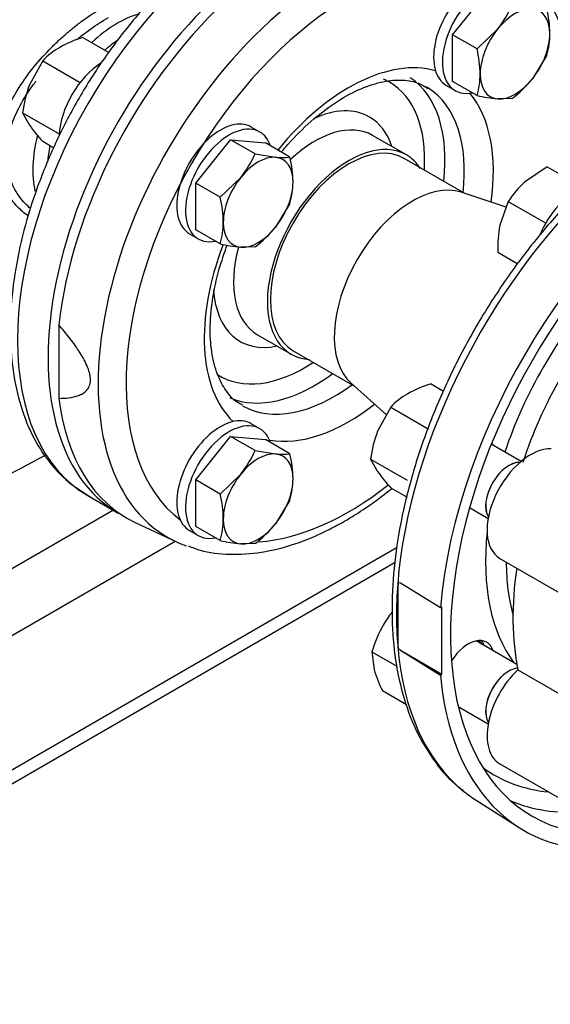
# Model space of a CAD drawing. Units: millimetres. Extents: x 154 to 6328, y 154 to 4415.
# Drawn here: x 4576 to 4715, y 2096 to 2354 of the extents above; entities that cross this region are included whole.
import ezdxf

# ---------------------------------------------------------------- set-up
doc = ezdxf.new("R2010")
doc.units = ezdxf.units.MM
for name, color, linetype in [('11022_-_BS_4848_', 7, 'Continuous'), ('15-22SV07F-N_0', 7, 'Continuous'), ('54_OD_X_22MM', 7, 'Continuous'), ('62010_DN50_PRESS', 7, 'Continuous'), ('62012_DN80_PRESS', 7, 'Continuous'), ('63134_CON_RED_80', 7, 'Continuous'), ('73009_DN80_BUTTE', 7, 'Continuous'), ('Default', 7, 'Continuous'), ('M16_FULL_HEX_NUT', 7, 'Continuous'), ('M16_PLAIN_WASHER', 7, 'Continuous'), ('M16_X_110_LG_HEX', 7, 'Continuous'), ('M16_X_60_LG_HEX_', 7, 'Continuous')]:
    doc.layers.add(name, color=color, linetype=linetype)

# ---------------------------------------------------------------- blocks, each defined once
blk = doc.blocks.new('SE3')
at = {"layer": '11022_-_BS_4848_', "color": 7, "linetype": 'Continuous'}
for p, q in [((4468.57, 2149.79), (4600.56, 2225.99)), ((4476.18, 2136.6), (4616.83, 2217.8)), ((4476.18, 2101.43), (4675.06, 2216.25)), ((4473.95, 2096.5), (4674.52, 2212.29))]:
    blk.add_line(p, q, dxfattribs=at)
at = {"layer": '15-22SV07F-N_0', "color": 7, "linetype": 'Continuous'}
for p, q in [((4609.23, 2334.76), (4609.35, 2334.7)), ((4599.66, 2317.91), (4599.54, 2317.98)), ((4593.96, 2229.8), (4601.96, 2225.18))]:
    blk.add_line(p, q, dxfattribs=at)
for centre, major_axis, start_param, end_param in [((4638.38, 2306.74), (-44.42, -76.94), 3.141593, 6.283185), ((4646.38, 2302.13), (44.42, 76.94), 0, 3.141593), ((4601.83, 2327.85), (-15.75, -27.28), 3.67322, 4.237116), ((4603.73, 2326.75), (14.4, 24.95), 0.887121, 1.046798), ((4601.83, 2327.85), (-15.75, -27.28), 5.167712, 5.725924), ((4603.73, 2326.75), (14.4, 24.95), -4.18839, -4.014646), ((3994.53, 2603.73), (861.54, 0), -0.897091, -0.819093)]:
    blk.add_ellipse(centre, major_axis=major_axis, ratio=0.57735, start_param=start_param, end_param=end_param, dxfattribs=at)
for points, knots in [([(4684.59, 2382.31), (4683.49, 2383.11), (4680.59, 2385.21), (4674.3, 2387.43), (4666.45, 2388.64), (4658.02, 2388.21), (4649.22, 2386.17), (4640.17, 2382.53), (4631.06, 2377.34), (4622.09, 2370.73), (4613.45, 2362.84), (4605.31, 2353.85), (4597.83, 2343.95), (4591.14, 2333.32), (4585.37, 2322.17), (4580.64, 2310.73), (4577.04, 2299.19), (4574.64, 2287.78), (4573.52, 2276.7), (4573.73, 2266.16), (4575.29, 2256.38), (4578.24, 2247.55), (4582.48, 2239.99), (4587.99, 2233.69), (4592.09, 2231.03), (4594.48, 2229.54)], [0, 0, 0, 0, 0.020197, 0.062508, 0.104786, 0.147659, 0.19146, 0.236077, 0.281163, 0.326398, 0.371586, 0.416692, 0.461728, 0.506723, 0.551716, 0.596739, 0.641828, 0.687026, 0.732369, 0.777874, 0.823505, 0.86903, 0.914057, 0.95814, 1, 1, 1, 1]), ([(4578.34, 2303.06), (4577.34, 2303.74), (4575.16, 2305.59), (4572.48, 2309.26), (4570.66, 2313.99), (4570.05, 2319.18), (4570.66, 2324.69), (4572.48, 2330.37), (4575.42, 2336.06), (4579.28, 2341.54), (4583.03, 2345.78), (4586.19, 2348.88), (4588.58, 2351.01), (4590.96, 2352.97), (4593.31, 2354.73), (4595.62, 2356.31), (4597.09, 2357.19), (4597.83, 2357.63)], [0.2627583, 0.2627583, 0.2627583, 0.2627583, 0.3109551, 0.3753024, 0.4382892, 0.4999978, 0.5617089, 0.6246984, 0.6890286, 0.7538763, 0.8181245, 0.8494232, 0.8805123, 0.910848, 0.9410912, 0.9705287, 1, 1, 1, 1]), ([(4591.17, 2349.28), (4591.62, 2349.65), (4593.56, 2351.19), (4596.33, 2353.17), (4598.57, 2354.54), (4599.36, 2355)], [0.8891172, 0.8891172, 0.8891172, 0.8891172, 0.9071668, 0.9667852, 1, 1, 1, 1]), ([(4579.01, 2304.94), (4577.95, 2305.83), (4575.92, 2307.96), (4573.73, 2311.93), (4572.59, 2316.57), (4572.61, 2321.54), (4573.8, 2326.73), (4576.1, 2332.01), (4578.56, 2335.88), (4580.12, 2337.96), (4580.43, 2338.37)], [0.2898421, 0.2898421, 0.2898421, 0.2898421, 0.3471166, 0.4097915, 0.4708644, 0.5312495, 0.5923697, 0.6550985, 0.7189556, 0.7344831, 0.7344831, 0.7344831, 0.7344831])]:
    blk.add_open_spline(points, degree=3, knots=knots, dxfattribs=at)
at = {"layer": '54_OD_X_22MM', "color": 7, "linetype": 'Continuous'}
for p, q in [((4692.8, 2308.9), (4676.91, 2318.08)), ((4647.83, 2267.71), (4663.72, 2258.54))]:
    blk.add_line(p, q, dxfattribs=at)
for centre, start_param, end_param in [((4662.37, 2292.9), 3.141593, 6.283185), ((4679.12, 2283.22), 3.259718, 6.16506)]:
    blk.add_ellipse(centre, major_axis=(-14.54, -25.18), ratio=0.57735, start_param=start_param, end_param=end_param, dxfattribs=at)
at = {"layer": '62010_DN50_PRESS', "color": 7, "linetype": 'Continuous'}
for p, q in [((4677.45, 2319.01), (4668.57, 2324.13)), ((4586.39, 2274.47), (4586.39, 2255.24)), ((4638.42, 2271.91), (4647.29, 2266.78)), ((4606.39, 2222.74), (4617, 2217.72))]:
    blk.add_line(p, q, dxfattribs=at)
for centre, major_axis, start_param, end_param in [((4648.66, 2300.81), (44.42, 76.94), -0.047339, 2.223238), ((4658.82, 2294.95), (43.94, 76.11), 0, 3.188932), ((4662.37, 2292.9), (41.26, 71.46), 0.073216, 3.068376), ((4662.37, 2292.9), (26.79, 46.41), 0.142113, 1.298469), ((4650.83, 2299.56), (22.22, 38.48), 0, 0.068628), ((4650.83, 2299.56), (22.22, 38.48), 5.42575, 6.283185), ((4653.5, 2298.02), (24.1, 41.75), 5.35991, 6.246592), ((4658.56, 2295.09), (24.1, 41.75), 6.25672, 6.283185), ((4658.56, 2295.09), (24.1, 41.75), 5.357206, 6.25672), ((4662.37, 2292.9), (26.79, 46.41), 5.318574, 6.077699), ((4650.83, 2299.56), (16.96, 29.38), 0, 0.689051), ((4653.5, 2298.02), (15.08, 26.11), 0, 1.091473), ((4650.83, 2299.56), (16.96, 29.38), 5.807303, 6.283185), ((4653.5, 2298.02), (15.08, 26.11), 6.257928, 6.283185), ((4662.37, 2292.9), (15.08, 26.11), 0, 3.423429), ((4662.37, 2292.9), (15.08, 26.11), 5.995262, 6.283185), ((4662.37, 2292.9), (26.79, 46.41), 1.838419, 2.99948), ((4653.5, 2298.02), (15.08, 26.11), 2.00997, 3.141593), ((4650.83, 2299.56), (16.96, 29.38), 2.431072, 3.617475), ((4650.83, 2299.56), (22.22, 38.48), 3.10579, 3.999028), ((4653.5, 2298.02), (24.1, 41.75), 3.214331, 4.064868), ((4658.56, 2295.09), (24.1, 41.75), 3.143239, 4.067572), ((4648.66, 2300.81), (44.42, 76.94), 2.489151, 3.188932), ((4662.37, 2292.9), (26.79, 46.41), 3.347079, 4.106204), ((4662.37, 2292.9), (41.26, 71.46), 3.512788, 4.10286), ((4658.82, 2294.95), (43.94, 76.11), 3.188932, 3.248971)]:
    blk.add_ellipse(centre, major_axis=major_axis, ratio=0.57735, start_param=start_param, end_param=end_param, dxfattribs=at)
for points, knots in [([(4720.79, 2312.26), (4720.96, 2313.24), (4721.72, 2317.94), (4722.47, 2326.2), (4722.15, 2336.56), (4720.48, 2346.13), (4717.46, 2354.72), (4713.16, 2361.99), (4708.15, 2367.55), (4704.61, 2369.74), (4702.9, 2370.77)], [0.5716203, 0.5716203, 0.5716203, 0.5716203, 0.5878346, 0.6498075, 0.7119672, 0.7742654, 0.8364127, 0.8979376, 0.9583115, 1, 1, 1, 1]), ([(4644.73, 2319.79), (4645.27, 2320.44), (4647.75, 2323.32), (4652.38, 2327.95), (4658.68, 2332.81), (4664.89, 2336.27), (4670.75, 2338.28), (4675.95, 2338.83), (4680.15, 2338.21), (4682.09, 2337.04), (4683.08, 2336.42)], [0.5893148, 0.5893148, 0.5893148, 0.5893148, 0.6059048, 0.6644561, 0.7226801, 0.7805003, 0.8379928, 0.8955126, 0.9540775, 1, 1, 1, 1]), ([(4634.57, 2253.48), (4634.09, 2253.69), (4632.49, 2254.42), (4630.18, 2257.02), (4627.78, 2261.4), (4626.28, 2267.2), (4625.87, 2274.19), (4626.63, 2281.93), (4628.31, 2289.12), (4629.85, 2293.65), (4630.5, 2295.39)], [0, 0, 0, 0, 0.0202544, 0.0800491, 0.1362562, 0.196153, 0.2545796, 0.3127577, 0.371056, 0.4074976, 0.4074976, 0.4074976, 0.4074976]), ([(4586.39, 2255.24), (4587.28, 2255.25), (4588.16, 2255.29), (4589.44, 2255.45), (4589.87, 2255.52), (4590.7, 2255.71), (4591.11, 2255.82), (4591.71, 2256.04), (4591.9, 2256.12), (4592.28, 2256.29), (4592.47, 2256.39), (4593.01, 2256.71), (4593.34, 2256.96), (4593.78, 2257.43), (4593.92, 2257.6), (4594.17, 2257.98), (4594.28, 2258.19), (4594.47, 2258.64), (4594.54, 2258.88), (4594.64, 2259.41), (4594.67, 2259.69), (4594.68, 2260.28), (4594.66, 2260.59), (4594.58, 2261.23), (4594.51, 2261.56), (4594.26, 2262.56), (4594.01, 2263.24), (4593.43, 2264.56), (4593.1, 2265.21), (4592.56, 2266.17), (4592.37, 2266.48), (4591.99, 2267.1), (4591.79, 2267.41), (4590.8, 2268.92), (4589.96, 2270.08), (4588.65, 2271.76), (4588.21, 2272.31), (4587.31, 2273.4), (4586.85, 2273.94), (4586.39, 2274.47)], [0, 0, 0, 0, 0.125, 0.125, 0.1875, 0.1875, 0.25, 0.25, 0.28125, 0.28125, 0.3125, 0.3125, 0.375, 0.375, 0.40625, 0.40625, 0.4375, 0.4375, 0.46875, 0.46875, 0.5, 0.5, 0.53125, 0.53125, 0.5625, 0.5625, 0.625, 0.625, 0.6875, 0.6875, 0.71875, 0.71875, 0.75, 0.75, 0.875, 0.875, 0.9375, 0.9375, 1, 1, 1, 1]), ([(4661.25, 2223.06), (4663.01, 2224.11), (4666.88, 2226.46), (4671.03, 2229.53), (4673.53, 2231.56)], [0, 0, 0, 0, 0.0327479, 0.08507308, 0.08507308, 0.08507308, 0.08507308]), ([(4620.26, 2216.61), (4621.39, 2216.15), (4624.58, 2214.87), (4631.22, 2214.18), (4639.51, 2214.69), (4648.21, 2216.86), (4655.71, 2219.99), (4659.77, 2222.23), (4661.25, 2223.06)], [0, 0, 0, 0, 0.086875, 0.286778, 0.489363, 0.695829, 0.905477, 1, 1, 1, 1])]:
    blk.add_open_spline(points, degree=3, knots=knots, dxfattribs=at)
at = {"layer": '62012_DN80_PRESS', "color": 7, "linetype": 'Continuous'}
for p, q in [((4675.92, 2206.82), (4675.32, 2206.92)), ((4675.32, 2189.82), (4675.32, 2206.92)), ((4686.36, 2200.35), (4675.92, 2206.82)), ((4686.74, 2200.57), (4686.36, 2200.35)), ((4686.74, 2182.98), (4686.74, 2200.57)), ((4675.32, 2189.82), (4675.92, 2189.23)), ((4675.92, 2189.23), (4686.36, 2182.76)), ((4675.92, 2189.23), (4686.74, 2182.98)), ((4686.36, 2182.76), (4686.74, 2182.98)), ((4695.73, 2149.98), (4706.97, 2142.83)), ((4695.73, 2149.98), (4706.97, 2142.83))]:
    blk.add_line(p, q, dxfattribs=at)
for centre, major_axis, start_param, end_param in [((4750.6, 2241.96), (53.56, 92.77), 0.633027, 3.053441), ((4762.13, 2235.3), (53.85, 93.26), 0.785814, 2.256027), ((4762.13, 2235.3), (51.69, 89.53), 0.785832, 3.439374), ((4749.92, 2242.35), (36.57, 63.34), 1.231307, 1.910286), ((4752.56, 2240.83), (34.61, 59.94), 1.211239, 1.930353), ((4693.63, 2236.77), (-4.85, -8.39), -3.617475, -3.50357), ((4749.92, 2242.35), (36.57, 63.34), 2.229665, 2.898271), ((4752.56, 2240.83), (34.61, 59.94), 2.359889, 2.626962), ((4750.7, 2241.9), (-53.56, -92.78), -0.883284, -0.687513), ((4693.63, 2182.94), (-4.85, -8.39), 2.66571, 4.620049), ((4691.38, 2184.24), (4.85, 8.39), 5.807303, 6.04797), ((4762.13, 2235.3), (53.85, 93.26), 2.456362, 3.487884), ((4693.63, 2182.94), (-4.85, -8.39), 0.413766, 0.475882), ((4749.92, 2242.35), (49.5, 85.75), 3.081763, 3.398926), ((4750.6, 2241.96), (53.56, 92.77), 3.053441, 3.116897), ((4752.6, 2240.8), (51.47, 89.15), 3.210607, 3.517063)]:
    blk.add_ellipse(centre, major_axis=major_axis, ratio=0.57735, start_param=start_param, end_param=end_param, dxfattribs=at)
blk.add_open_spline([(4761.71, 2335.85), (4759.92, 2335.18), (4754.83, 2333.06), (4746.41, 2328.56), (4736.57, 2321.81), (4726.98, 2313.75), (4717.78, 2304.5), (4709.13, 2294.23), (4701.16, 2283.11), (4694, 2271.32), (4687.77, 2259.05), (4682.56, 2246.5), (4678.47, 2233.87), (4675.56, 2221.36), (4673.89, 2209.16), (4673.5, 2197.48), (4674.42, 2186.5), (4676.65, 2176.42), (4680.16, 2167.36), (4684.93, 2159.74), (4689.23, 2154.68), (4691.86, 2152.9), (4692.35, 2152.57)], degree=3, knots=[0.1929982, 0.1929982, 0.1929982, 0.1929982, 0.2164546, 0.2595358, 0.3026943, 0.3458329, 0.38893, 0.4319861, 0.4750119, 0.5180224, 0.5610341, 0.6040602, 0.6471168, 0.6902213, 0.7333899, 0.7766328, 0.8199459, 0.8632821, 0.9065102, 0.9494333, 0.9918431, 1, 1, 1, 1], dxfattribs=at)
blk.add_open_spline([(4761.71, 2335.85), (4759.92, 2335.18), (4754.83, 2333.06), (4746.41, 2328.56), (4736.57, 2321.81), (4726.98, 2313.75), (4717.78, 2304.5), (4709.13, 2294.23), (4701.16, 2283.11), (4694, 2271.32), (4687.77, 2259.05), (4682.56, 2246.5), (4678.47, 2233.87), (4675.56, 2221.36), (4673.89, 2209.16), (4673.5, 2197.48), (4674.42, 2186.5), (4676.65, 2176.42), (4680.16, 2167.36), (4684.93, 2159.74), (4689.23, 2154.68), (4691.86, 2152.9), (4692.35, 2152.57)], degree=3, knots=[0.1929982, 0.1929982, 0.1929982, 0.1929982, 0.2164546, 0.2595358, 0.3026943, 0.3458329, 0.38893, 0.4319861, 0.4750119, 0.5180224, 0.5610341, 0.6040602, 0.6471168, 0.6902213, 0.7333899, 0.7766328, 0.8199459, 0.8632821, 0.9065102, 0.9494333, 0.9918431, 1, 1, 1, 1], dxfattribs=at)
at = {"layer": '63134_CON_RED_80', "color": 7, "linetype": 'Continuous'}
for p, q in [((4703.6, 2305.31), (4691.85, 2309.22)), ((4662.97, 2259.21), (4672.27, 2250.94))]:
    blk.add_line(p, q, dxfattribs=at)
blk.add_ellipse((4679.12, 2283.22), major_axis=(14.54, 25.18), ratio=0.57735, start_param=0.118126, end_param=3.023467, dxfattribs=at)
at = {"layer": '73009_DN80_BUTTE', "color": 7, "linetype": 'Continuous'}
for p, q in [((4701.96, 2213.32), (4726.2, 2199.32)), ((4706.67, 2184.13), (4722.63, 2174.92)), ((4701.96, 2159.48), (4726.16, 2145.51))]:
    blk.add_line(p, q, dxfattribs=at)
for centre, major_axis, start_param, end_param in [((4710.03, 2227.31), (8.08, 13.99), 0.298811, 3.141593), ((4766.31, 2232.88), (-43.08, -74.61), 5.319118, 5.70271), ((4710.03, 2173.47), (8.08, 13.99), 1.084209, 3.141593)]:
    blk.add_ellipse(centre, major_axis=major_axis, ratio=0.57735, start_param=start_param, end_param=end_param, dxfattribs=at)
at = {"layer": 'M16_FULL_HEX_NUT', "color": 7, "linetype": 'Continuous'}
for p, q in [((4592.7, 2349.76), (4599.48, 2345.85)), ((4582.15, 2343.67), (4578.69, 2337.34)), ((4582.15, 2343.67), (4591.78, 2338.11)), ((4576.87, 2330.07), (4586.48, 2324.52)), ((4576.87, 2330.07), (4578.69, 2326.79)), ((4582.15, 2322.57), (4585.04, 2320.9)), ((4714.34, 2315.88), (4708.43, 2311.84)), ((4714.34, 2315.88), (4723.68, 2310.49)), ((4704.15, 2306.85), (4701.96, 2300.64)), ((4704.15, 2306.85), (4713.78, 2301.28)), ((4701.41, 2293.5), (4706.65, 2290.48)), ((4683.91, 2259.03), (4687.17, 2257.15)), ((4673.36, 2252.94), (4669.91, 2246.61)), ((4673.36, 2252.94), (4683, 2247.37)), ((4668.09, 2239.34), (4677.7, 2233.79)), ((4668.09, 2239.34), (4669.91, 2236.06)), ((4673.36, 2231.84), (4677.62, 2229.38)), ((4668.44, 2188.86), (4674.98, 2185.09)), ((4668.44, 2188.86), (4668.99, 2184.24)), ((4671.18, 2178.67), (4677.47, 2175.04))]:
    blk.add_line(p, q, dxfattribs=at)
for centre, radius, start, end in [((4601.61, 2320.19), 30.89, 106.7651, 119.0576), ((4596.38, 2330.21), 19.59, 119.9266, 136.5973), ((4609.05, 2325.88), 32.45, 159.3005, 172.5642), ((4615.58, 2353.43), 45.5, 215.8362, 222.7109), ((4724.85, 2293.42), 24.67, 131.7253, 147.0376), ((4732.89, 2294.67), 31.5, 169.0731, 182.1331), ((4692.82, 2229.46), 30.89, 106.7651, 119.0576), ((4687.59, 2239.48), 19.59, 119.9266, 136.5973), ((4700.26, 2235.14), 32.45, 159.3005, 172.5642), ((4706.8, 2262.7), 45.5, 215.8362, 222.7109), ((4699.07, 2179.48), 32.16, 142.0981, 149.5151), ((4698.98, 2180.1), 31.77, 150.4016, 163.9964), ((4699.09, 2192.82), 31.29, 195.9166, 206.881)]:
    blk.add_arc(centre, radius, start, end, dxfattribs=at)
at = {"layer": 'M16_PLAIN_WASHER', "color": 7, "linetype": 'Continuous'}
for p, q in [((4687.95, 2337.2), (4690.23, 2335.88)), ((4639.08, 2325), (4636.79, 2326.31)), ((4620.64, 2298.34), (4622.92, 2297.02)), ((4639.08, 2247.28), (4636.79, 2248.59)), ((4620.64, 2220.62), (4622.92, 2219.3))]:
    blk.add_line(p, q, dxfattribs=at)
for centre, major_axis, start_param, end_param in [((4696.02, 2351.19), (8.08, 13.99), 0, 3.141593), ((4698.31, 2349.87), (8.08, 13.99), 0, 3.61001), ((4597.88, 2330.13), (-8.08, -13.99), 3.960306, 5.444834), ((4628.72, 2312.33), (8.08, 13.99), 0, 3.141593), ((4631, 2311.01), (8.08, 13.99), 0, 3.61001), ((4631, 2311.01), (8.08, 13.99), 5.814768, 6.283185), ((4722.06, 2296.5), (8.08, 13.99), 0.643501, 1.778257), ((4628.72, 2234.61), (8.08, 13.99), 0, 3.141593), ((4631, 2233.29), (8.08, 13.99), 0, 3.61001), ((4631, 2233.29), (8.08, 13.99), 5.814768, 6.283185), ((4691.38, 2184.24), (-4.58, -7.93), 2.796891, 3.017208)]:
    blk.add_ellipse(centre, major_axis=major_axis, ratio=0.57735, start_param=start_param, end_param=end_param, dxfattribs=at)
at = {"layer": 'M16_X_110_LG_HEX', "color": 7, "linetype": 'Continuous'}
for p, q in [((4707.51, 2238.71), (4699.71, 2243.21)), ((4694.01, 2226.61), (4698.89, 2223.79)), ((4706.41, 2185.51), (4695.72, 2191.68)), ((4691.06, 2174.47), (4698.89, 2169.95))]:
    blk.add_line(p, q, dxfattribs=at)
for centre, start_param, end_param in [((4704.32, 2230.6), 3.431422, 5.993356), ((4704.33, 2230.6), 3.433667, 5.991111), ((4704.32, 2176.77), 3.547611, 5.993356), ((4704.33, 2176.76), 3.548781, 5.991111)]:
    blk.add_ellipse(centre, major_axis=(-4.31, -7.46), ratio=0.57735, start_param=start_param, end_param=end_param, dxfattribs=at)
at = {"layer": 'M16_X_60_LG_HEX_', "color": 7, "linetype": 'Continuous'}
for p, q in [((4689.55, 2350.46), (4698.69, 2361.83)), ((4695.97, 2346.76), (4689.55, 2350.46)), ((4689.55, 2338.28), (4689.55, 2350.46)), ((4695.97, 2346.76), (4701.35, 2351.97)), ((4714.25, 2345.13), (4710.49, 2338.97)), ((4695.97, 2334.57), (4689.55, 2338.28)), ((4608.76, 2333.8), (4608.64, 2333.87)), ((4705.11, 2333.76), (4701.35, 2333.69)), ((4622.24, 2311.6), (4631.38, 2322.97)), ((4637.8, 2319.27), (4631.38, 2322.97)), ((4631.38, 2322.97), (4640.52, 2322.15)), ((4646.94, 2318.45), (4640.52, 2322.15)), ((4600.02, 2318.94), (4600.14, 2318.87)), ((4637.8, 2319.27), (4643.18, 2318.39)), ((4628.66, 2307.9), (4622.24, 2311.6)), ((4622.24, 2299.42), (4622.24, 2311.6)), ((4628.66, 2307.9), (4634.05, 2313.11)), ((4646.94, 2306.26), (4643.18, 2300.11)), ((4628.66, 2295.71), (4622.24, 2299.42)), ((4637.8, 2294.9), (4634.05, 2294.83)), ((4622.24, 2233.88), (4631.38, 2245.25)), ((4637.8, 2241.54), (4631.38, 2245.25)), ((4631.38, 2245.25), (4640.52, 2244.43)), ((4646.94, 2240.73), (4640.52, 2244.43)), ((4637.8, 2241.54), (4643.18, 2240.67)), ((4628.66, 2230.18), (4622.24, 2233.88)), ((4622.24, 2221.7), (4622.24, 2233.88)), ((4628.66, 2230.18), (4634.05, 2235.39)), ((4646.94, 2228.54), (4643.18, 2222.39)), ((4628.66, 2217.99), (4622.24, 2221.7)), ((4637.8, 2217.18), (4634.05, 2217.11))]:
    blk.add_line(p, q, dxfattribs=at)
for centre, radius, start, end in [((4678.61, 2370.06), 29.06, 321.503, 335.7551), ((4684.18, 2350.24), 30.89, 0.9424, 13.2349), ((4695.47, 2350.72), 19.59, 343.4027, 0.0734), ((4665.9, 2339.69), 30.89, 0.9424, 13.2349), ((4677.2, 2340.17), 19.59, 343.4027, 0.0734), ((4685.38, 2359.52), 32.45, 307.4358, 320.6995), ((4705.98, 2378.96), 45.5, 257.2891, 264.1638), ((4611.31, 2331.2), 29.06, 321.503, 335.7551), ((4644.8, 2333.92), 15.62, 264.0632, 277.8643), ((4616.87, 2311.38), 30.89, 0.9424, 13.2349), ((4628.16, 2311.86), 19.59, 343.4027, 0.0734), ((4598.6, 2300.83), 30.89, 0.9424, 13.2349), ((4609.89, 2301.31), 19.59, 343.4027, 0.0734), ((4618.08, 2320.66), 32.45, 307.4358, 320.6995), ((4638.67, 2340.1), 45.5, 257.2891, 264.1638), ((4611.31, 2253.48), 29.06, 321.503, 335.7551), ((4644.8, 2256.2), 15.62, 264.0632, 277.8643), ((4616.87, 2233.66), 30.89, 0.9424, 13.2349), ((4628.16, 2234.14), 19.59, 343.4027, 0.0734), ((4598.6, 2223.11), 30.89, 0.9424, 13.2349), ((4609.89, 2223.59), 19.59, 343.4027, 0.0734), ((4618.08, 2242.94), 32.45, 307.4358, 320.6995), ((4638.67, 2262.38), 45.5, 257.2891, 264.1638)]:
    blk.add_arc(centre, radius, start, end, dxfattribs=at)
for centre, major_axis, start_param, end_param in [((4705.92, 2345.47), (6.46, 11.19), 0.261799, 1.308997), ((4705.92, 2345.47), (-6.46, -11.19), 2.356194, 3.403392), ((4705.92, 2345.47), (6.46, 11.19), 1.308997, 2.356194), ((4705.92, 2345.47), (-6.46, -11.19), 1.308997, 2.356194), ((4705.92, 2345.47), (6.46, 11.19), 2.356194, 3.403392), ((4705.92, 2345.47), (-6.46, -11.19), 0.261799, 1.308997), ((4638.62, 2306.61), (6.46, 11.19), 0.261799, 1.308997), ((4638.62, 2306.61), (-6.46, -11.19), 2.356194, 3.403392), ((4638.62, 2306.61), (6.46, 11.19), 1.308997, 2.356194), ((4638.62, 2306.61), (-6.46, -11.19), 1.308997, 2.356194), ((4638.62, 2306.61), (6.46, 11.19), 2.356194, 3.403392), ((4638.62, 2306.61), (-6.46, -11.19), 0.261799, 1.308997), ((4638.62, 2228.89), (6.46, 11.19), 0.261799, 1.308997), ((4638.62, 2228.89), (-6.46, -11.19), 2.356194, 3.403392), ((4638.62, 2228.89), (6.46, 11.19), 1.308997, 2.356194), ((4638.62, 2228.89), (-6.46, -11.19), 1.308997, 2.356194), ((4638.62, 2228.89), (6.46, 11.19), 2.356194, 3.403392), ((4638.62, 2228.89), (-6.46, -11.19), 0.261799, 1.308997)]:
    blk.add_ellipse(centre, major_axis=major_axis, ratio=0.57735, start_param=start_param, end_param=end_param, dxfattribs=at)

msp = doc.modelspace()

# ---------------------------------------------------------------- block references
at = {"layer": 'Default'}
msp.add_blockref('SE3', (0, 0), dxfattribs=at)

doc.saveas('drawing.dxf')
